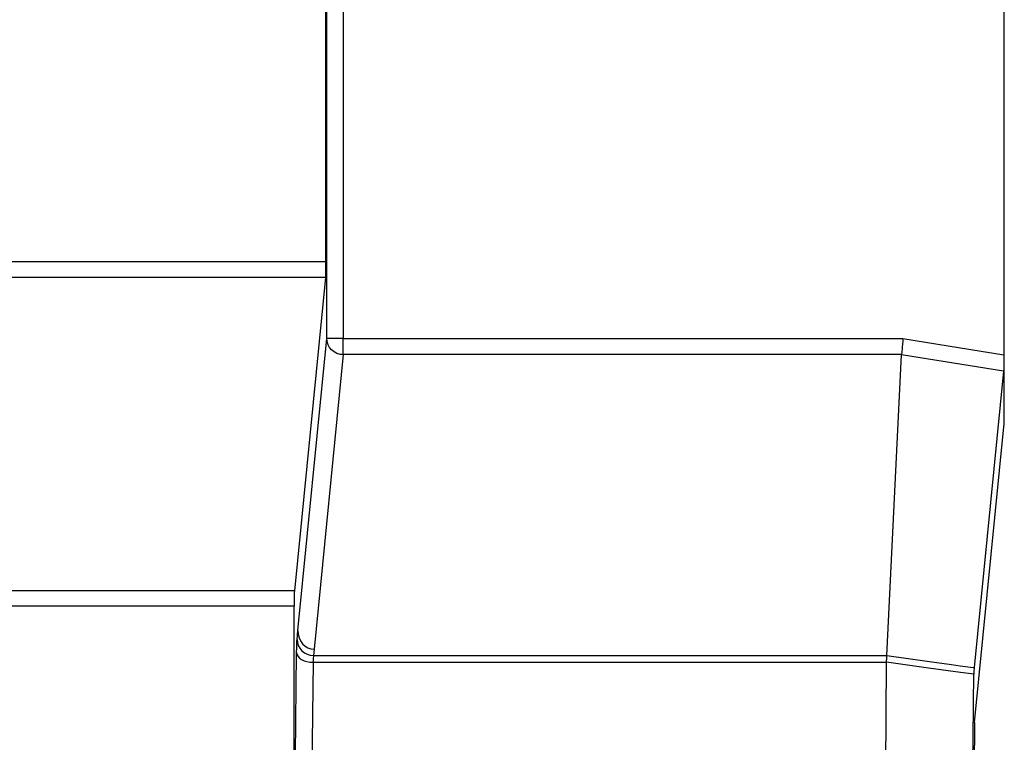
# Model space of a CAD drawing. Units: inches. Extents: x 0.5 to 11.1, y -9.2 to -1.6.
# Drawn here: x 6.9 to 7.2, y -5.1 to -5 of the extents above; entities that cross this region are included whole.
import ezdxf

# ---------------------------------------------------------------- set-up
doc = ezdxf.new("R2010")
doc.units = ezdxf.units.IN
doc.header["$MEASUREMENT"] = 0
doc.layers.add('Layer 1', color=7, linetype='Continuous', lineweight=0)

msp = doc.modelspace()

# ---------------------------------------------------------------- linework, layer by layer
at = {"layer": 'Layer 1', "color": 18, "lineweight": 25, "true_color": 0x010101}
for points in [[(7.01636, -4.89729), (7.01636, -4.89729), (7.01636, -5.01993), (7.01636, -5.01993)], [(7.01664, -5.03875), (7.01664, -5.03875), (7.01664, -4.9087), (7.01664, -4.9087)], [(7.02067, -4.9087), (7.02067, -4.9087), (7.02067, -5.03875), (7.02067, -5.03875)], [(7.18186, -4.9087), (7.18186, -4.9087), (7.18186, -5.04275), (7.18186, -5.04275)], [(7.18198, -5.01243), (7.18198, -5.01243), (7.18198, -4.91384), (7.18198, -4.91384)], [(7.18198, -5.05261), (7.18198, -5.05261), (7.18198, -5.01243), (7.18198, -5.01243)], [(6.50989, -5.01993), (6.50989, -5.01993), (7.01636, -5.01993), (7.01636, -5.01993)], [(7.01631, -5.02387), (7.01631, -5.02387), (6.50656, -5.02387), (6.50656, -5.02387)], [(7.01631, -5.02387), (7.01631, -5.02387), (7.00874, -5.10033), (7.00874, -5.10033)], [(7.00959, -5.10997), (7.00959, -5.10997), (7.01664, -5.03875), (7.01664, -5.03875)], [(7.02067, -5.03875), (7.02067, -5.03875), (7.15724, -5.03875), (7.15724, -5.03875)], [(7.15724, -5.03875), (7.15724, -5.03875), (7.18186, -5.04275), (7.18186, -5.04275)], [(7.02064, -5.04268), (7.02064, -5.04268), (7.01353, -5.11459), (7.01353, -5.11459)], [(7.15689, -5.04268), (7.15689, -5.04268), (7.02064, -5.04268), (7.02064, -5.04268)], [(7.15327, -5.11609), (7.15327, -5.11609), (7.15689, -5.04269), (7.15689, -5.04269)], [(7.15689, -5.04269), (7.15689, -5.04269), (7.15689, -5.04268), (7.15689, -5.04268)], [(7.18181, -5.04673), (7.18181, -5.04673), (7.15689, -5.04269), (7.15689, -5.04269)], [(7.18181, -5.04673), (7.18181, -5.04673), (7.1746, -5.11906), (7.1746, -5.11906)], [(7.17474, -5.13241), (7.17474, -5.13241), (7.18188, -5.06033), (7.18188, -5.06033)], [(7.18188, -5.06027), (7.18188, -5.06027), (7.18188, -5.06026), (7.18188, -5.06026)], [(7.18188, -5.06027), (7.18188, -5.06027), (7.18188, -5.06033), (7.18188, -5.06033)], [(7.00874, -5.10033), (7.00874, -5.10033), (6.06917, -5.10033), (6.06917, -5.10033)], [(7.00868, -5.10404), (7.00868, -5.10404), (6.06603, -5.10404), (6.06603, -5.10404)], [(7.00868, -5.6067), (7.00868, -5.6067), (7.00868, -5.10404), (7.00868, -5.10404)], [(7.00938, -5.11216), (7.00938, -5.11216), (7.00959, -5.10997), (7.00959, -5.10997)], [(7.00898, -5.1405), (7.00898, -5.1405), (7.00928, -5.11545), (7.00928, -5.11545)], [(7.01353, -5.11459), (7.01353, -5.11459), (7.01338, -5.11609), (7.01338, -5.11609)], [(7.01331, -5.11775), (7.01331, -5.11775), (7.013, -5.14348), (7.013, -5.14348)], [(7.01331, -5.11775), (7.01331, -5.11775), (7.15324, -5.11775), (7.15324, -5.11775)], [(7.01338, -5.11609), (7.01338, -5.11609), (7.15327, -5.11609), (7.15327, -5.11609)], [(7.15309, -5.14348), (7.15309, -5.14348), (7.15324, -5.11775), (7.15324, -5.11775)], [(7.15324, -5.11772), (7.15324, -5.11772), (7.15324, -5.11775), (7.15324, -5.11775)], [(7.15327, -5.11609), (7.15327, -5.11609), (7.15327, -5.11611), (7.15327, -5.11611)], [(7.1747, -5.13406), (7.1747, -5.13406), (7.1745, -5.14995), (7.1745, -5.14995)]]:
    msp.add_open_spline(points, degree=3, dxfattribs=at)
for points, knots in [([(7.01636, -5.01993), (7.01636, -5.01993), (7.01636, -5.02072), (7.01636, -5.02072), (7.01636, -5.02072), (7.01635, -5.02148), (7.01635, -5.02148), (7.01635, -5.02148), (7.01635, -5.02219), (7.01635, -5.02219), (7.01635, -5.02219), (7.01634, -5.0228), (7.01634, -5.0228), (7.01634, -5.0228), (7.01634, -5.02329), (7.01634, -5.02329), (7.01634, -5.02329), (7.01632, -5.02365), (7.01632, -5.02365), (7.01632, -5.02365), (7.01631, -5.02387), (7.01631, -5.02387)], [0, 0, 0, 0, 1, 1, 1, 2, 2, 2, 3, 3, 3, 4, 4, 4, 5, 5, 5, 6, 6, 6, 7, 7, 7, 7]), ([(7.02064, -5.04268), (7.02064, -5.04268), (7.01986, -5.04261), (7.01986, -5.04261), (7.01986, -5.04261), (7.01911, -5.04238), (7.01911, -5.04238), (7.01911, -5.04238), (7.01842, -5.04202), (7.01842, -5.04202), (7.01842, -5.04202), (7.01782, -5.04152), (7.01782, -5.04152), (7.01782, -5.04152), (7.01732, -5.04093), (7.01732, -5.04093), (7.01732, -5.04093), (7.01695, -5.04025), (7.01695, -5.04025), (7.01695, -5.04025), (7.01673, -5.03951), (7.01673, -5.03951), (7.01673, -5.03951), (7.01664, -5.03875), (7.01664, -5.03875)], [0, 0, 0, 0, 1, 1, 1, 2, 2, 2, 3, 3, 3, 4, 4, 4, 5, 5, 5, 6, 6, 6, 7, 7, 7, 8, 8, 8, 8]), ([(7.02067, -5.03875), (7.02067, -5.03875), (7.01991, -5.03875), (7.01991, -5.03875), (7.01991, -5.03875), (7.01916, -5.03875), (7.01916, -5.03875), (7.01916, -5.03875), (7.01846, -5.03875), (7.01846, -5.03875), (7.01846, -5.03875), (7.01785, -5.03875), (7.01785, -5.03875), (7.01785, -5.03875), (7.01735, -5.03875), (7.01735, -5.03875), (7.01735, -5.03875), (7.01698, -5.03875), (7.01698, -5.03875), (7.01698, -5.03875), (7.01673, -5.03875), (7.01673, -5.03875), (7.01673, -5.03875), (7.01664, -5.03875), (7.01664, -5.03875)], [0, 0, 0, 0, 1, 1, 1, 2, 2, 2, 3, 3, 3, 4, 4, 4, 5, 5, 5, 6, 6, 6, 7, 7, 7, 8, 8, 8, 8]), ([(7.02064, -5.04268), (7.02064, -5.04268), (7.02066, -5.0425), (7.02066, -5.0425), (7.02066, -5.0425), (7.02066, -5.0422), (7.02066, -5.0422), (7.02066, -5.0422), (7.02067, -5.0418), (7.02067, -5.0418), (7.02067, -5.0418), (7.02067, -5.04131), (7.02067, -5.04131), (7.02067, -5.04131), (7.02067, -5.04075), (7.02067, -5.04075), (7.02067, -5.04075), (7.02067, -5.04011), (7.02067, -5.04011), (7.02067, -5.04011), (7.02067, -5.03944), (7.02067, -5.03944), (7.02067, -5.03944), (7.02067, -5.03875), (7.02067, -5.03875)], [0, 0, 0, 0, 1, 1, 1, 2, 2, 2, 3, 3, 3, 4, 4, 4, 5, 5, 5, 6, 6, 6, 7, 7, 7, 8, 8, 8, 8]), ([(7.15724, -5.03875), (7.15724, -5.03875), (7.15718, -5.03944), (7.15718, -5.03944), (7.15718, -5.03944), (7.15713, -5.04011), (7.15713, -5.04011), (7.15713, -5.04011), (7.15707, -5.04075), (7.15707, -5.04075), (7.15707, -5.04075), (7.15703, -5.04131), (7.15703, -5.04131), (7.15703, -5.04131), (7.15699, -5.0418), (7.15699, -5.0418), (7.15699, -5.0418), (7.15695, -5.0422), (7.15695, -5.0422), (7.15695, -5.0422), (7.15692, -5.0425), (7.15692, -5.0425), (7.15692, -5.0425), (7.15689, -5.04268), (7.15689, -5.04268)], [0, 0, 0, 0, 1, 1, 1, 2, 2, 2, 3, 3, 3, 4, 4, 4, 5, 5, 5, 6, 6, 6, 7, 7, 7, 8, 8, 8, 8]), ([(7.18186, -5.04275), (7.18186, -5.04275), (7.18186, -5.04345), (7.18186, -5.04345), (7.18186, -5.04345), (7.18186, -5.04413), (7.18186, -5.04413), (7.18186, -5.04413), (7.18186, -5.04477), (7.18186, -5.04477), (7.18186, -5.04477), (7.18185, -5.04536), (7.18185, -5.04536), (7.18185, -5.04536), (7.18185, -5.04586), (7.18185, -5.04586), (7.18185, -5.04586), (7.18184, -5.04626), (7.18184, -5.04626), (7.18184, -5.04626), (7.18182, -5.04655), (7.18182, -5.04655), (7.18182, -5.04655), (7.18181, -5.04673), (7.18181, -5.04673)], [0, 0, 0, 0, 1, 1, 1, 2, 2, 2, 3, 3, 3, 4, 4, 4, 5, 5, 5, 6, 6, 6, 7, 7, 7, 8, 8, 8, 8]), ([(7.18188, -5.06026), (7.18188, -5.06026), (7.18191, -5.0597), (7.18191, -5.0597), (7.18191, -5.0597), (7.18192, -5.05893), (7.18192, -5.05893), (7.18192, -5.05893), (7.18193, -5.05793), (7.18193, -5.05793), (7.18193, -5.05793), (7.18196, -5.05676), (7.18196, -5.05676), (7.18196, -5.05676), (7.18196, -5.05545), (7.18196, -5.05545), (7.18196, -5.05545), (7.18198, -5.05405), (7.18198, -5.05405), (7.18198, -5.05405), (7.18198, -5.05261), (7.18198, -5.05261)], [0, 0, 0, 0, 1, 1, 1, 2, 2, 2, 3, 3, 3, 4, 4, 4, 5, 5, 5, 6, 6, 6, 7, 7, 7, 7]), ([(7.00874, -5.10033), (7.00874, -5.10033), (7.00871, -5.10076), (7.00871, -5.10076), (7.00871, -5.10076), (7.0087, -5.10155), (7.0087, -5.10155), (7.0087, -5.10155), (7.00868, -5.10263), (7.00868, -5.10263), (7.00868, -5.10263), (7.00868, -5.10387), (7.00868, -5.10387), (7.00868, -5.10387), (7.00868, -5.10404), (7.00868, -5.10404)], [0, 0, 0, 0, 1, 1, 1, 2, 2, 2, 3, 3, 3, 4, 4, 4, 5, 5, 5, 5]), ([(7.00959, -5.10997), (7.00959, -5.10997), (7.00966, -5.11087), (7.00966, -5.11087), (7.00966, -5.11087), (7.00988, -5.11175), (7.00988, -5.11175), (7.00988, -5.11175), (7.01024, -5.11254), (7.01024, -5.11254), (7.01024, -5.11254), (7.01073, -5.11325), (7.01073, -5.11325), (7.01073, -5.11325), (7.01132, -5.11381), (7.01132, -5.11381), (7.01132, -5.11381), (7.012, -5.11425), (7.012, -5.11425), (7.012, -5.11425), (7.01275, -5.11451), (7.01275, -5.11451), (7.01275, -5.11451), (7.01353, -5.11459), (7.01353, -5.11459)], [0, 0, 0, 0, 1, 1, 1, 2, 2, 2, 3, 3, 3, 4, 4, 4, 5, 5, 5, 6, 6, 6, 7, 7, 7, 8, 8, 8, 8]), ([(7.00928, -5.11545), (7.00928, -5.11545), (7.00931, -5.11426), (7.00931, -5.11426), (7.00931, -5.11426), (7.00932, -5.11329), (7.00932, -5.11329), (7.00932, -5.11329), (7.00935, -5.11258), (7.00935, -5.11258), (7.00935, -5.11258), (7.00938, -5.11216), (7.00938, -5.11216)], [0, 0, 0, 0, 1, 1, 1, 2, 2, 2, 3, 3, 3, 4, 4, 4, 4]), ([(7.00938, -5.11216), (7.00938, -5.11216), (7.00945, -5.11293), (7.00945, -5.11293), (7.00945, -5.11293), (7.00968, -5.11366), (7.00968, -5.11366), (7.00968, -5.11366), (7.01006, -5.11434), (7.01006, -5.11434), (7.01006, -5.11434), (7.01056, -5.11494), (7.01056, -5.11494), (7.01056, -5.11494), (7.01116, -5.11544), (7.01116, -5.11544), (7.01116, -5.11544), (7.01185, -5.1158), (7.01185, -5.1158), (7.01185, -5.1158), (7.0126, -5.11602), (7.0126, -5.11602), (7.0126, -5.11602), (7.01338, -5.11609), (7.01338, -5.11609)], [0, 0, 0, 0, 1, 1, 1, 2, 2, 2, 3, 3, 3, 4, 4, 4, 5, 5, 5, 6, 6, 6, 7, 7, 7, 8, 8, 8, 8]), ([(7.00928, -5.11545), (7.00928, -5.11545), (7.00938, -5.1159), (7.00938, -5.1159), (7.00938, -5.1159), (7.00961, -5.11633), (7.00961, -5.11633), (7.00961, -5.11633), (7.00999, -5.11672), (7.00999, -5.11672), (7.00999, -5.11672), (7.01049, -5.11706), (7.01049, -5.11706), (7.01049, -5.11706), (7.0111, -5.11736), (7.0111, -5.11736), (7.0111, -5.11736), (7.01178, -5.11756), (7.01178, -5.11756), (7.01178, -5.11756), (7.01253, -5.1177), (7.01253, -5.1177), (7.01253, -5.1177), (7.01331, -5.11775), (7.01331, -5.11775)], [0, 0, 0, 0, 1, 1, 1, 2, 2, 2, 3, 3, 3, 4, 4, 4, 5, 5, 5, 6, 6, 6, 7, 7, 7, 8, 8, 8, 8]), ([(7.01338, -5.11609), (7.01338, -5.11609), (7.01336, -5.11631), (7.01336, -5.11631), (7.01336, -5.11631), (7.01334, -5.11666), (7.01334, -5.11666), (7.01334, -5.11666), (7.01332, -5.11715), (7.01332, -5.11715), (7.01332, -5.11715), (7.01331, -5.11775), (7.01331, -5.11775)], [0, 0, 0, 0, 1, 1, 1, 2, 2, 2, 3, 3, 3, 4, 4, 4, 4]), ([(7.15324, -5.11772), (7.15324, -5.11772), (7.15328, -5.11666), (7.15328, -5.11666), (7.15328, -5.11666), (7.15327, -5.11615), (7.15327, -5.11615), (7.15327, -5.11615), (7.15327, -5.11611), (7.15327, -5.11611)], [0, 0, 0, 0, 1, 1, 1, 2, 2, 2, 3, 3, 3, 3]), ([(7.17454, -5.12069), (7.17454, -5.12069), (7.17131, -5.12023), (7.17131, -5.12023), (7.17131, -5.12023), (7.16345, -5.11915), (7.16345, -5.11915), (7.16345, -5.11915), (7.15324, -5.11772), (7.15324, -5.11772)], [0, 0, 0, 0, 1, 1, 1, 2, 2, 2, 3, 3, 3, 3]), ([(7.15327, -5.11611), (7.15327, -5.11611), (7.16375, -5.11756), (7.16375, -5.11756), (7.16375, -5.11756), (7.16909, -5.1183), (7.16909, -5.1183), (7.16909, -5.1183), (7.17123, -5.11861), (7.17123, -5.11861), (7.17123, -5.11861), (7.17441, -5.11904), (7.17441, -5.11904), (7.17441, -5.11904), (7.1746, -5.11906), (7.1746, -5.11906)], [0, 0, 0, 0, 1, 1, 1, 2, 2, 2, 3, 3, 3, 4, 4, 4, 5, 5, 5, 5]), ([(7.1746, -5.11906), (7.1746, -5.11906), (7.17459, -5.11929), (7.17459, -5.11929), (7.17459, -5.11929), (7.17456, -5.11995), (7.17456, -5.11995), (7.17456, -5.11995), (7.17454, -5.12069), (7.17454, -5.12069)], [0, 0, 0, 0, 1, 1, 1, 2, 2, 2, 3, 3, 3, 3]), ([(7.17424, -5.14565), (7.17424, -5.14565), (7.17435, -5.13677), (7.17435, -5.13677), (7.17435, -5.13677), (7.17446, -5.1279), (7.17446, -5.1279), (7.17446, -5.1279), (7.17454, -5.12069), (7.17454, -5.12069)], [0, 0, 0, 0, 1, 1, 1, 2, 2, 2, 3, 3, 3, 3]), ([(7.17474, -5.13241), (7.17474, -5.13241), (7.17473, -5.13259), (7.17473, -5.13259), (7.17473, -5.13259), (7.17471, -5.13286), (7.17471, -5.13286), (7.17471, -5.13286), (7.17471, -5.13323), (7.17471, -5.13323), (7.17471, -5.13323), (7.1747, -5.13406), (7.1747, -5.13406)], [0, 0, 0, 0, 1, 1, 1, 2, 2, 2, 3, 3, 3, 4, 4, 4, 4])]:
    msp.add_open_spline(points, degree=3, knots=knots, dxfattribs=at)

doc.saveas('drawing.dxf')
